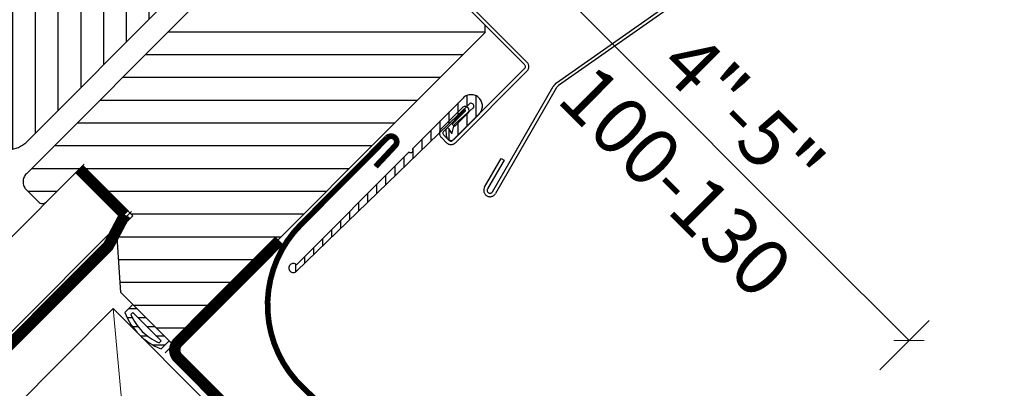
# Model space of a CAD drawing. Units: millimetres. Extents: x 181451 to 185048, y -4821 to -2842.
# Drawn here: x 181628 to 181974, y -4382 to -4252 of the extents above; entities that cross this region are included whole.
import ezdxf
from ezdxf.xclip import XClip

# ---------------------------------------------------------------- set-up
doc = ezdxf.new("R2010")
doc.units = ezdxf.units.MM
doc.linetypes.add('ACAD_ISO03W100', pattern=[30, 12, -18])
doc.linetypes.add('HIDDEN', pattern=[0.375, 0.25, -0.125])
for name, color, linetype, lineweight in [('CONSTRUCTION', 40, 'Continuous', 20), ('FAKRO ALL', 1, 'Continuous', 20), ('FAKRO FLASHING', 160, 'Continuous', 20), ('FAKRO TEXT', 80, 'Continuous', 9), ('FAKRO WINDOW', 7, 'Continuous', 20)]:
    doc.layers.add(name, color=color, linetype=linetype, lineweight=lineweight)
doc.layers.add('DV3_Domyślne', color=7, linetype='Continuous')
doc.layers.add('DV6_Domyślne', color=7, linetype='Continuous')
doc.styles.get("Standard").update_dxf_attribs({"font": 'arial.ttf'})
doc.dimstyles.new('FAKRO', dxfattribs={"dimscale": 5, "dimtxt": 4, "dimasz": 1.5, "dimexe": 2, "dimexo": 15, "dimgap": 0.5, "dimtad": 1, "dimdec": 0, "dimrnd": 0.1, "dimzin": 3, "dimdsep": 46, "dimtxsty": 'Standard', "dimblk": 'OBLIQUE', "dimcen": 2, "dimclrd": 3, "dimclre": 3, "dimclrt": 3, "dimadec": 0, "dimazin": 0, "dimtfac": 1, "dimtdec": 0, "dimtix": 1, "dimtmove": 2, "dimatfit": 3, "dimldrblk": 'OBLIQUE', "dimfxl": 0, "dimtolj": 1, "dimarcsym": 0})

# ---------------------------------------------------------------- blocks, each defined once
blk = doc.blocks.new('_Oblique')
at = {"color": 0, "linetype": 'ByBlock', "lineweight": -2}
blk.add_line((-0.5, -0.5), (0.5, 0.5), dxfattribs=at)
blk = doc.blocks.new('*D32')
at = {"layer": 'Defpoints', "color": 0, "transparency": 16777216}
for p in [(181845.08, -4179.31), (181700.4, -4323.99), (181830.49, -4454.08)]:
    blk.add_point(p, dxfattribs=at)
at = {"layer": 'FAKRO TEXT', "color": 3, "lineweight": -2, "transparency": 16777216}
for p, q in [((181834.76, -4189.64), (181852.16, -4172.24)), ((181845.08, -4179.31), (181869.72, -4203.95)), ((181975.17, -4309.4), (181942.67, -4276.89)), ((181964.84, -4319.73), (181982.25, -4302.33))]:
    blk.add_line(p, q, dxfattribs=at)
at = {"layer": 'FAKRO TEXT', "color": 3, "lineweight": -2, "transparency": 16777216, "xscale": 7.5, "yscale": 7.5, "zscale": 7.5}
for p, rotation in [((181845.08, -4179.31), 135.0000000000138), ((181975.17, -4309.4), 315.0000000000138)]:
    blk.add_blockref('_Oblique', p, dxfattribs=dict(at, rotation=rotation))
at = {"layer": 'FAKRO TEXT', "color": 3, "transparency": 16777216, "insert": (181904.94, -4241.67), "char_height": 20, "attachment_point": 5, "rotation": 315}
blk.add_mtext('\\A1;4"-5"\\P100-130', dxfattribs=at)
blk = doc.blocks.new('FVE_20191')
at = {"layer": 'DV3_Domyślne', "linetype": 'Continuous'}
h = blk.add_hatch(dxfattribs=at)
h.set_pattern_fill('ANSI31', scale=0.5, angle=-90, style=0)
h.set_pattern_definition([(315, (0.5, -292.7885), (1.122532, 1.122532), [])])
edge = h.paths.add_edge_path()
edge.add_line((-0.5, -788.4), (-2.5, -788.4))
edge.add_arc((7.63, -783.9), 11.08, 156.0398, 203.9602, ccw=False)
edge.add_line((-2.5, -779.4), (-0.5, -779.4))
edge.add_line((-0.5, -779.4), (-0.5, -788.4))
edge = h.paths.add_edge_path(flags=16)
edge.add_line((-1.5, -787.4), (-2, -787.4))
edge.add_arc((6.83, -783.9), 9.5, 158.3873, 201.6127, ccw=False)
edge.add_line((-2, -780.4), (-1.5, -780.4))
edge.add_line((-1.5, -780.4), (-1.5, -787.4))
at = {"layer": 'DV6_Domyślne', "linetype": 'Continuous'}
h = blk.add_hatch(dxfattribs=at)
h.set_pattern_fill('LINE', scale=1.259843, angle=45, style=0)
h.set_pattern_definition([(45, (-6222.2167, -4214.885), (-2.8284271, 2.8284271), [])])
edge = h.paths.add_edge_path()
edge.add_line((44.5, -745.98), (6.5, -745.98))
edge.add_arc((6.5, -741.48), 4.5, 180, 270, ccw=False)
edge.add_line((2, -741.48), (2, -729.98))
edge.add_line((2, -729.98), (2.4, -729.98))
edge.add_line((2.4, -729.98), (2.4, -729.48))
edge.add_line((2.4, -729.48), (2, -729.48))
edge.add_line((2, -729.48), (2, -717.98))
edge.add_arc((6.5, -717.98), 4.5, 450, 540, ccw=False)
edge.add_line((6.5, -713.48), (44.5, -713.48))
edge.add_arc((44.5, -717.98), 4.5, 360, 450, ccw=False)
edge.add_line((49, -717.98), (49, -729.48))
edge.add_line((49, -729.48), (48.6, -729.48))
edge.add_line((48.6, -729.48), (48.6, -729.98))
edge.add_line((48.6, -729.98), (49, -729.98))
edge.add_line((49, -729.98), (49, -741.48))
edge.add_arc((44.5, -741.48), 4.5, 270, 360, ccw=False)
h = blk.add_hatch(dxfattribs=at)
h.set_pattern_fill('LINE', scale=1.259843, angle=135, style=0)
h.set_pattern_definition([(135, (-6222.2167, -4214.885), (-2.8284271, -2.8284271), [])])
edge = h.paths.add_edge_path()
edge.add_line((88, -771.41), (88, -776.11))
edge.add_arc((86.5, -776.11), 1.5, 180, 360, ccw=False)
edge.add_line((85, -776.11), (85, -775.41))
edge.add_arc((84, -775.41), 1, 360, 450)
edge.add_line((84, -774.41), (79, -774.41))
edge.add_arc((79, -775.41), 1, 450, 540)
edge.add_line((78, -775.41), (78, -788.41))
edge.add_line((78, -788.41), (77, -789.41))
edge.add_line((77, -789.41), (0.5, -789.41))
edge.add_arc((0.5, -788.41), 1, 180, 270, ccw=False)
edge.add_line((-0.5, -788.41), (-0.5, -776.41))
edge.add_line((-0.5, -776.41), (6.5, -768.41))
edge.add_line((6.5, -768.41), (10.5, -768.41))
edge.add_line((10.5, -768.41), (10.5, -755.91))
edge.add_line((10.5, -755.91), (1.5, -755.91))
edge.add_arc((1.5, -754.91), 1, 180, 270, ccw=False)
edge.add_line((0.5, -754.91), (0.5, -751.91))
edge.add_arc((2.5, -751.91), 2, 450, 540, ccw=False)
edge.add_line((2.5, -749.91), (81.54, -749.91))
edge.add_arc((81.54, -752.91), 3, 375, 450, ccw=False)
edge.add_line((84.44, -752.13), (88, -765.41))
edge.add_line((88, -765.41), (88, -766.41))
edge.add_line((88, -766.41), (87, -767.41))
edge.add_line((87, -767.41), (82, -767.41))
edge.add_line((82, -767.41), (82, -770.41))
edge.add_line((82, -770.41), (87, -770.41))
edge.add_line((87, -770.41), (88, -771.41))
at = {"layer": 'DV6_Domyślne', "linetype": 'ACAD_ISO03W100'}
h = blk.add_hatch(dxfattribs=at)
h.set_pattern_fill('ANSI31', scale=0.5, style=0)
h.set_pattern_definition([(45, (-1e-11, -514.4116), (-1.122532, 1.122532), [])])
edge = h.paths.add_edge_path()
edge.add_arc((53.2, -794.81), 0.4, 180, 360)
edge.add_line((53.6, -794.81), (66.2, -794.81))
edge.add_arc((66.2, -796.81), 2, 270, 450, ccw=False)
edge.add_line((66.2, -798.81), (60, -798.81))
edge.add_arc((60, -798.01), 0.8, 136.7213, 270, ccw=False)
edge.add_line((59.42, -797.46), (60.25, -796.57))
edge.add_arc((60.4, -796.71), 0.2, 348.3424, 496.7213, ccw=False)
edge.add_line((60.6, -796.75), (60.4, -797.69))
edge.add_arc((60.5, -797.71), 0.1, 528.3424, 661.8908)
edge.add_line((60.55, -797.79), (61.57, -797.16))
edge.add_arc((62.1, -798.01), 1, 445.7578, 481.8908, ccw=False)
edge.add_line((62.17, -797.01), (66.16, -797.31))
edge.add_arc((66.2, -796.81), 0.5, 265.7578, 449.0499)
edge.add_line((66.21, -796.31), (23.99, -795.61))
edge.add_arc((24, -794.81), 0.8, 0, 269.0499, ccw=False)
edge.add_line((24.8, -794.81), (52.8, -794.81))
at = {"layer": 'DV3_Domyślne', "color": 7, "linetype": 'Continuous'}
for p, q in [((-0.5, -779.4), (-2.5, -779.4)), ((-1.5, -780.4), (-2, -780.4)), ((-1.5, -787.4), (-1.5, -780.4)), ((-2, -787.4), (-1.5, -787.4)), ((-2.5, -788.4), (-0.5, -788.4))]:
    blk.add_line(p, q, dxfattribs=at)
for centre, radius, start, end in [((7.63, -783.9), 11.08, 156.0398, 203.9602), ((6.83, -783.9), 9.5, 158.3873, 201.6127)]:
    blk.add_arc(centre, radius, start, end, dxfattribs=at)
at = {"layer": 'DV6_Domyślne', "color": 7, "linetype": 'Continuous'}
for p, q in [((6.5, -745.98), (44.5, -745.98)), ((2.5, -749.91), (81.54, -749.91)), ((0.5, -754.91), (0.5, -751.91)), ((10.5, -755.91), (1.5, -755.91)), ((10.5, -768.41), (10.5, -755.91)), ((-0.5, -776.41), (6.5, -768.41)), ((6.5, -768.41), (10.5, -768.41)), ((78, -775.41), (78, -788.41)), ((78, -798.31), (78, -775.51)), ((78.6, -798.31), (78.6, -775.51)), ((-0.5, -788.41), (-0.5, -776.41)), ((-0.5, -789.41), (-0.5, -780.41)), ((-2.5, -789.41), (-0.5, -789.41)), ((77, -789.41), (0.5, -789.41)), ((78, -788.41), (77, -789.41)), ((66.21, -796.31), (23.99, -795.61)), ((24.8, -794.81), (52.8, -794.81)), ((53.6, -794.81), (66.2, -794.81)), ((64.9, -795.91), (59.7, -795.91)), ((64.9, -796.51), (59.7, -796.51)), ((58.6, -797.01), (58.6, -798.31)), ((59.2, -797.01), (59.2, -798.31)), ((59.42, -797.46), (60.25, -796.57)), ((60.6, -796.75), (60.4, -797.69)), ((60.55, -797.79), (61.57, -797.16)), ((61.6, -797.31), (61.6, -796.71)), ((61.6, -796.71), (64.9, -796.71)), ((61.6, -797.31), (64.9, -797.31)), ((62.17, -797.01), (66.16, -797.31)), ((59.7, -798.81), (77.5, -798.81)), ((59.7, -799.41), (77.5, -799.41)), ((66.2, -798.81), (60, -798.81)), ((58.21, -810.12), (78.83, -804.6)), ((104.46, -809.53), (79.63, -805.15)), ((79.73, -804.56), (104.33, -808.89)), ((78.98, -805.18), (58.37, -810.7)), ((57.8, -808.58), (63.45, -807.06)), ((63.61, -807.64), (57.95, -809.15)), ((63.45, -807.06), (63.61, -807.64))]:
    blk.add_line(p, q, dxfattribs=at)
for centre, radius, start, end in [((6.5, -741.48), 4.5, 180, 270), ((2.5, -751.91), 2, 90, 180), ((1.5, -754.91), 1, 180, 270), ((0.5, -788.41), 1, 180, 270), ((24, -794.81), 0.8, 0, 269.0499), ((53.2, -794.81), 0.4, 180, 0), ((59.7, -797.01), 1.1, 90, 180), ((59.7, -797.01), 0.5, 90, 180), ((60.4, -796.71), 0.2, 348.3424, 136.7213), ((64.9, -796.61), 0.7, 270, 90), ((64.9, -796.61), 0.1, 270, 90), ((66.2, -796.81), 0.5, 265.7578, 89.0499), ((66.2, -796.81), 2, 270, 90), ((60, -798.01), 0.8, 136.7213, 270), ((60.5, -797.71), 0.1, 168.3424, 301.8908), ((62.1, -798.01), 1, 85.7578, 121.8908), ((59.7, -798.31), 1.1, 180, 270), ((59.7, -798.31), 0.5, 180, 270), ((77.5, -798.31), 1.1, 270, 0), ((77.5, -798.31), 0.5, 270, 0), ((79.37, -806.63), 2.1, 80.0003, 105), ((79.37, -806.63), 1.5, 80.0003, 105), ((58.08, -809.64), 1.1, 105, 285), ((58.08, -809.64), 0.5, 105, 285)]:
    blk.add_arc(centre, radius, start, end, dxfattribs=at)
blk = doc.blocks.new('A$C23782450')
at = {"layer": 'FAKRO FLASHING', "const_width": 1}
for points in [[(21.97, 194.75), (6.87, 179.58, 0.423629), (7.19, 150.85), (26.63, 132.44, -0.799835), (24.81, 130.5), (18.15, 137)], [(19.94, 189.69), (23.36, 193.34, 1), (21.97, 194.75)]]:
    blk.add_lwpolyline(points, format="xyb", dxfattribs=at)
blk = doc.blocks.new('A$C5D950069')
at = {"layer": 'CONSTRUCTION'}
for p, q in [((0.04, 294.2), (0.06, 225.88)), ((11.81, 294.2), (11.83, 214.11)), ((21.59, 279.89), (21.62, 254.89)), ((51.59, 279.89), (21.59, 279.89)), ((21.59, 279.89), (51.62, 254.92))]:
    blk.add_line(p, q, dxfattribs=at)
at = {"layer": 'FAKRO ALL', "linetype": 'HIDDEN', "ltscale": 35, "const_width": 2}
for points in [[(33.81, 308.99), (33.81, 283.82, 0.414214), (35.81, 281.82), (51.31, 281.82, -0.414219), (53.31, 279.82), (53.31, 259.34, 0.414219), (55.31, 257.34), (236.16, 257.34, 0.076264), (236.76, 257.43), (242.15, 259.13, -0.076264), (242.75, 259.22), (275.64, 259.22)], [(11.39, 293), (13.21, 287.07), (13.21, 233.19, 0.198912), (13.79, 231.77), (223.43, 22.13, 0.198912), (224.85, 21.55), (293.66, 21.55, -0.189049), (295.02, 21.01), (297.2, 18.99, 0.189049), (298.56, 18.46), (316.11, 18.46)]]:
    blk.add_lwpolyline(points, format="xyb", dxfattribs=at)
at = {"layer": 'FAKRO ALL', "const_width": 2}
blk.add_lwpolyline([(11.39, 293), (0, 293)], dxfattribs=at)
at = {"layer": 'FAKRO FLASHING', "rotation": 45}
blk.add_blockref('A$C23782450', (156.62, 181.92), dxfattribs=at)
blk = doc.blocks.new('A$C657E4ECD')
at = {"layer": 'FAKRO TEXT'}
blk.add_line((352.67, 418.23), (425.62, 345.29), dxfattribs=at)
blk.add_arc((385.5, 300), 300, 94.9284, 84.7402, dxfattribs=at)
blk.add_arc((385.5, 300), 300, 94.9284, 84.7402, dxfattribs=at)
at = {"layer": 'CONSTRUCTION'}
ref = blk.add_blockref('FVE_20191', (-916.4, 1428.39), dxfattribs=dict(at, xscale=2, yscale=2, zscale=2, rotation=45))
XClip(ref).set_block_clipping_path([(157.9058454911, -744.4544007885), (129.5189334967, -725.6283648962), (97.6165207076, -713.6921821633), (63.8436889268, -709.2613545312), (29.9419700993, -712.5643623333), (-2.3404576324, -723.4308824639), (-31.3389165912, -741.3005712697), (-55.5580704381, -765.2519592659), (-73.7490327788, -794.0499676887), (-84.9737673174, -826.2095966439), (-88.6534586942, -860.0725007038), (-84.5983597148, -893.8925032506), (-73.0175758655, -925.9256399287), (-54.5082825667, -954.5200880188), (-30.0249311885, -978.2013444317), (-0.8300317514, -995.7482600255), (31.5709497437, -1006.2560094591), (65.5072222688, -1009.1827494711), (99.2288258835, -1004.3775596043), (130.9968702774, -992.088224578), (159.1732024966, -972.948457007), (182.3048800409, -947.9452193369), (199.1990933865, -918.367830077), (208.9846744769, -885.7414787223), (211.1570194288, -851.7485777368), (205.6041089672, -818.1420071678), (192.6122848184, -786.6547255245), (176.6868822896, -763.3443688889)])
ref = blk.add_blockref('A$C5D950069', (-248.16, -41.27), dxfattribs=dict(at, xscale=2, yscale=2, zscale=2, rotation=315))
XClip(ref).set_block_clipping_path([(-11.4087373929, 441.2540174153), (-30.2347732853, 412.8671054209), (-42.1709560182, 380.9646926318), (-46.6017836503, 347.191860851), (-43.2987758481, 313.2901420235), (-32.4322557175, 281.0077142918), (-14.5625669117, 252.009255333), (9.3888210844, 227.7901014862), (38.1868295072, 209.5991391455), (70.3464584624, 198.3744046068), (104.2093625223, 194.69471323), (138.0293650692, 198.7498122094), (170.0625017472, 210.3305960588), (198.6569498374, 228.8398893575), (222.3382062502, 253.3232407357), (239.8851218441, 282.5181401728), (250.3928712776, 314.9191216679), (253.3196112897, 348.855394193), (248.5144214228, 382.5769978077), (236.2250863965, 414.3450422016), (217.0853188256, 442.5213744208), (192.0820811555, 465.6530519651), (162.5046918955, 482.5472653107), (129.8783405408, 492.3328464011), (95.8854395553, 494.505191353), (62.2788689864, 488.9522808914), (30.791587343, 475.9604567426), (7.4812307075, 460.0350542138)])
at = {"layer": 'FAKRO TEXT'}
dim = blk.add_linear_dim(base=(328.04, 442.87), p1=(313.45, 168.1), p2=(183.36, 298.19), angle=135, text='4"-5"\\P100-130', dimstyle='FAKRO', override={"dimexo": 38}, dxfattribs=at)
dim.commit()
dim.dimension.update_dxf_attribs({"geometry": '*D32', "text_midpoint": (387.89, 380.51), "dimtype": 129, "insert": (-181517.05, 4622.18)})

msp = doc.modelspace()

# ---------------------------------------------------------------- block references
at = {"layer": 'FAKRO WINDOW'}
msp.add_blockref('A$C657E4ECD', (181482.32, -4677.55), dxfattribs=at)

doc.saveas('drawing.dxf')
